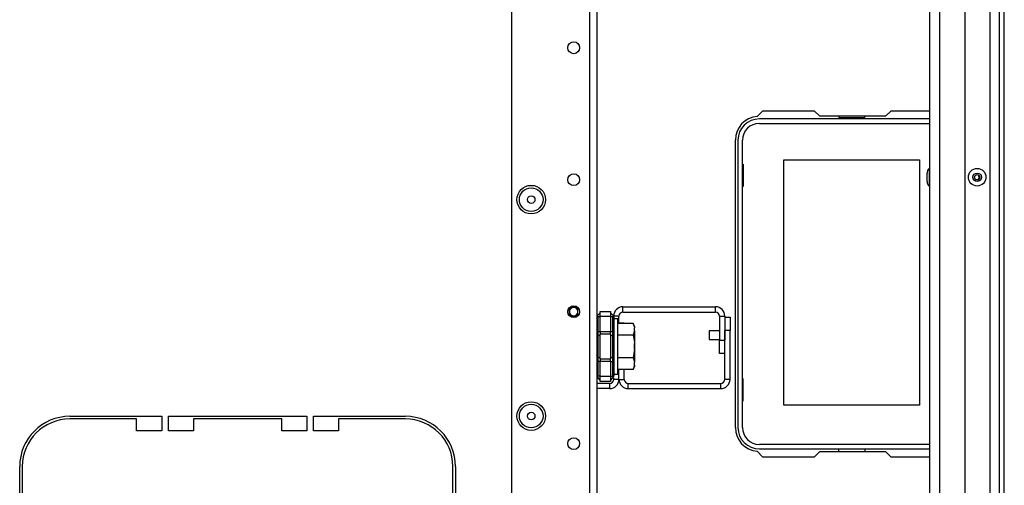
# Model space of a CAD drawing. Extents: x -262 to 44, y -67 to 178.
# Drawn here: x -154 to -139, y -58 to -51 of the extents above; entities that cross this region are included whole.
import ezdxf

# ---------------------------------------------------------------- set-up
doc = ezdxf.new("R2010")
doc.units = 0
doc.header["$MEASUREMENT"] = 0
doc.layers.add('TFR-TRI', color=7, linetype='CONTINUOUS')

msp = doc.modelspace()

# ---------------------------------------------------------------- linework, layer by layer
at = {"layer": 'TFR-TRI', "color": 30, "linetype": 'CONTINUOUS'}
for p, q in [((-138.953, -64.213), (-138.953, -26.205)), ((-138.882, -64.213), (-138.882, -26.205)), ((-142.489, -51.957), (-142.569, -52.037)), ((-141.711, -51.957), (-142.489, -51.957)), ((-141.632, -52.035), (-141.711, -51.957)), ((-140.576, -51.957), (-140.655, -52.035)), ((-139.992, -51.957), (-140.576, -51.957)), ((-140.655, -52.035), (-141.632, -52.035)), ((-142.894, -52.39), (-142.894, -56.681)), ((-152.819, -56.512), (-151.449, -56.512)), ((-151.449, -56.512), (-151.449, -56.728)), ((-151.35, -56.728), (-151.35, -56.512)), ((-151.35, -56.512), (-149.283, -56.512)), ((-149.283, -56.512), (-149.283, -56.728)), ((-149.185, -56.728), (-149.185, -56.512)), ((-149.185, -56.512), (-147.815, -56.512)), ((-151.823, -56.551), (-152.819, -56.551)), ((-151.823, -56.728), (-151.823, -56.551)), ((-149.658, -56.551), (-150.976, -56.551)), ((-150.976, -56.551), (-150.976, -56.728)), ((-149.658, -56.728), (-149.658, -56.551)), ((-147.815, -56.551), (-148.811, -56.551)), ((-148.811, -56.551), (-148.811, -56.728)), ((-151.449, -56.728), (-151.823, -56.728)), ((-150.976, -56.728), (-151.35, -56.728)), ((-149.283, -56.728), (-149.658, -56.728)), ((-148.811, -56.728), (-149.185, -56.728)), ((-142.569, -57.034), (-142.489, -57.114)), ((-142.489, -57.114), (-141.711, -57.114)), ((-141.711, -57.114), (-141.632, -57.035)), ((-141.632, -57.035), (-140.655, -57.035)), ((-140.655, -57.035), (-140.576, -57.114)), ((-140.576, -57.114), (-139.992, -57.114)), ((-153.567, -58.63), (-153.567, -57.26)), ((-153.528, -57.26), (-153.528, -58.256)), ((-147.106, -58.256), (-147.106, -57.26)), ((-147.067, -57.26), (-147.067, -58.63))]:
    msp.add_line(p, q, dxfattribs=at)
at = {"layer": 'TFR-TRI', "color": 151, "linetype": 'CONTINUOUS'}
for p, q in [((-139.098, -27.573), (-139.098, -62.845)), ((-138.961, -27.573), (-138.961, -62.845)), ((-139.472, -27.652), (-139.472, -62.766))]:
    msp.add_line(p, q, dxfattribs=at)
at = {"layer": 'TFR-TRI', "color": 3, "linetype": 'CONTINUOUS'}
for p, q in [((-139.992, -62.451), (-139.992, -27.967)), ((-139.85, -27.967), (-139.85, -62.451)), ((-139.992, -52.814), (-140.005, -52.814)), ((-140.005, -52.814), (-140.005, -52.852)), ((-140.005, -52.852), (-140.005, -52.945)), ((-140.032, -52.914), (-140.032, -52.882)), ((-140.032, -52.976), (-140.032, -52.914)), ((-140.032, -53.008), (-140.032, -52.976)), ((-140.005, -52.945), (-140.005, -53.038)), ((-140.005, -53.038), (-140.005, -53.076)), ((-140.005, -53.076), (-139.992, -53.076)), ((-143.13, -55.239), (-143.286, -55.239)), ((-143.286, -55.239), (-143.286, -55.257)), ((-143.286, -55.257), (-143.286, -55.301)), ((-143.286, -55.301), (-143.286, -55.345)), ((-143.286, -55.345), (-143.286, -55.364)), ((-144.394, -55.438), (-144.394, -55.407)), ((-144.394, -55.501), (-144.394, -55.438)), ((-144.394, -55.532), (-144.394, -55.501)), ((-143.286, -55.364), (-143.13, -55.364))]:
    msp.add_line(p, q, dxfattribs=at)
at = {"layer": 'TFR-TRI', "color": 152, "linetype": 'CONTINUOUS'}
for p, q in [((-146.233, -30.22), (-146.233, -60.197)), ((-145.068, -31.02), (-145.068, -63.504)), ((-144.957, -31.02), (-144.957, -63.504))]:
    msp.add_line(p, q, dxfattribs=at)
at = {"layer": 'TFR-TRI', "color": 12, "linetype": 'CONTINUOUS'}
for p, q in [((-139.992, -52.075), (-142.535, -52.075)), ((-141.352, -52.035), (-141.352, -52.055)), ((-141.352, -52.055), (-140.964, -52.055)), ((-140.964, -52.055), (-140.964, -52.035)), ((-142.535, -52.141), (-139.992, -52.141)), ((-142.854, -52.394), (-142.854, -56.677)), ((-142.788, -56.677), (-142.788, -52.394)), ((-139.992, -56.93), (-142.535, -56.93)), ((-142.535, -56.996), (-139.992, -56.996)), ((-141.352, -57.035), (-141.352, -56.996)), ((-140.964, -56.996), (-140.964, -57.035))]:
    msp.add_line(p, q, dxfattribs=at)
at = {"layer": 'TFR-TRI', "color": 215, "linetype": 'CONTINUOUS'}
for p, q in [((-142.168, -52.686), (-140.148, -52.686)), ((-142.168, -56.346), (-142.168, -52.686)), ((-140.148, -52.686), (-140.148, -56.346)), ((-142.788, -52.751), (-142.778, -52.751)), ((-142.778, -52.751), (-142.778, -53.081)), ((-142.778, -53.081), (-142.788, -53.081)), ((-145.247, -54.883), (-145.247, -54.939)), ((-145.247, -54.939), (-145.247, -55.019)), ((-142.778, -55.951), (-142.788, -55.951)), ((-142.778, -56.281), (-142.778, -55.951)), ((-142.788, -56.281), (-142.778, -56.281)), ((-140.148, -56.346), (-142.168, -56.346))]:
    msp.add_line(p, q, dxfattribs=at)
at = {"layer": 'TFR-TRI', "color": 155, "linetype": 'CONTINUOUS'}
for p, q in [((-144.57, -54.878), (-143.189, -54.878)), ((-144.57, -54.957), (-144.57, -54.878)), ((-143.189, -54.957), (-143.189, -54.878)), ((-144.629, -55.016), (-144.707, -55.016)), ((-144.629, -55.129), (-144.629, -55.016)), ((-144.57, -54.957), (-143.189, -54.957)), ((-143.13, -55.016), (-143.13, -55.378)), ((-143.13, -55.016), (-143.052, -55.016)), ((-143.052, -55.016), (-143.052, -55.378)), ((-143.13, -55.574), (-143.13, -55.378)), ((-143.13, -55.378), (-143.052, -55.378)), ((-143.052, -55.574), (-143.13, -55.574)), ((-144.707, -55.961), (-144.707, -55.936)), ((-144.629, -55.961), (-144.629, -55.811)), ((-144.766, -56.02), (-144.957, -56.02)), ((-144.766, -56.098), (-144.766, -56.02)), ((-144.629, -55.961), (-144.707, -55.961)), ((-144.766, -56.098), (-144.957, -56.098))]:
    msp.add_line(p, q, dxfattribs=at)
at = {"layer": 'TFR-TRI', "color": 235, "linetype": 'CONTINUOUS'}
for p, q in [((-144.946, -55.004), (-144.949, -55.008)), ((-144.949, -55.008), (-144.949, -55.013)), ((-144.949, -55.013), (-144.949, -55.018)), ((-144.949, -55.018), (-144.946, -55.025)), ((-144.946, -55.004), (-144.907, -54.966)), ((-144.946, -55.025), (-144.907, -55.025)), ((-144.946, -55.025), (-144.946, -55.246)), ((-144.907, -54.946), (-144.757, -54.946)), ((-144.907, -54.969), (-144.907, -54.946)), ((-144.907, -55.025), (-144.907, -54.969)), ((-144.907, -55.246), (-144.907, -55.025)), ((-144.757, -55.025), (-144.907, -55.025)), ((-144.757, -54.946), (-144.757, -54.969)), ((-144.719, -55.004), (-144.757, -54.966)), ((-144.757, -54.969), (-144.757, -55.025)), ((-144.757, -55.025), (-144.757, -55.246)), ((-144.757, -55.025), (-144.719, -55.025)), ((-144.716, -55.008), (-144.719, -55.004)), ((-144.715, -55.009), (-144.719, -55.004)), ((-144.719, -55.025), (-144.716, -55.018)), ((-144.719, -55.246), (-144.719, -55.025)), ((-144.714, -55.025), (-144.719, -55.025)), ((-144.715, -55.013), (-144.716, -55.008)), ((-144.716, -55.018), (-144.715, -55.013)), ((-144.711, -55.016), (-144.715, -55.009)), ((-144.71, -55.027), (-144.714, -55.025)), ((-144.708, -55.023), (-144.711, -55.016)), ((-144.707, -55.032), (-144.71, -55.027)), ((-144.707, -55.032), (-144.708, -55.023)), ((-144.707, -55.032), (-144.707, -55.246)), ((-144.954, -55.246), (-144.957, -55.246)), ((-144.954, -55.32), (-144.957, -55.327)), ((-144.946, -55.246), (-144.954, -55.246)), ((-144.946, -55.314), (-144.954, -55.32)), ((-144.946, -55.246), (-144.907, -55.246)), ((-144.946, -55.246), (-144.946, -55.281)), ((-144.946, -55.281), (-144.946, -55.314)), ((-144.907, -55.295), (-144.946, -55.314)), ((-144.946, -55.314), (-144.946, -55.47)), ((-144.907, -55.246), (-144.757, -55.246)), ((-144.907, -55.246), (-144.907, -55.266)), ((-144.907, -55.266), (-144.907, -55.285)), ((-144.907, -55.47), (-144.907, -55.285)), ((-144.757, -55.285), (-144.907, -55.285)), ((-144.757, -55.266), (-144.757, -55.246)), ((-144.757, -55.246), (-144.719, -55.246)), ((-144.757, -55.285), (-144.757, -55.266)), ((-144.757, -55.285), (-144.757, -55.47)), ((-144.757, -55.295), (-144.719, -55.314)), ((-144.719, -55.281), (-144.719, -55.246)), ((-144.71, -55.246), (-144.719, -55.246)), ((-144.719, -55.314), (-144.719, -55.281)), ((-144.719, -55.47), (-144.719, -55.314)), ((-144.719, -55.314), (-144.71, -55.32)), ((-144.707, -55.246), (-144.71, -55.246)), ((-144.71, -55.32), (-144.707, -55.327)), ((-144.707, -55.246), (-144.707, -55.288)), ((-144.707, -55.288), (-144.707, -55.327)), ((-144.707, -55.327), (-144.707, -55.47)), ((-144.946, -55.47), (-144.946, -55.626)), ((-144.907, -55.654), (-144.907, -55.47)), ((-144.757, -55.47), (-144.757, -55.654)), ((-144.719, -55.626), (-144.719, -55.47)), ((-144.707, -55.47), (-144.707, -55.612)), ((-144.954, -55.619), (-144.957, -55.612)), ((-144.946, -55.626), (-144.954, -55.619)), ((-144.907, -55.645), (-144.946, -55.626)), ((-144.946, -55.626), (-144.946, -55.658)), ((-144.907, -55.654), (-144.757, -55.654)), ((-144.907, -55.654), (-144.907, -55.673)), ((-144.757, -55.645), (-144.719, -55.626)), ((-144.757, -55.673), (-144.757, -55.654)), ((-144.719, -55.626), (-144.71, -55.619)), ((-144.719, -55.658), (-144.719, -55.626)), ((-144.71, -55.619), (-144.707, -55.612)), ((-144.707, -55.612), (-144.707, -55.651)), ((-144.707, -55.651), (-144.707, -55.693)), ((-144.957, -55.693), (-144.954, -55.693)), ((-144.954, -55.693), (-144.946, -55.693)), ((-144.946, -55.658), (-144.946, -55.693)), ((-144.907, -55.693), (-144.946, -55.693)), ((-144.946, -55.693), (-144.946, -55.915)), ((-144.907, -55.673), (-144.907, -55.693)), ((-144.907, -55.915), (-144.907, -55.693)), ((-144.757, -55.693), (-144.907, -55.693)), ((-144.757, -55.693), (-144.757, -55.673)), ((-144.757, -55.693), (-144.757, -55.915)), ((-144.757, -55.693), (-144.719, -55.693)), ((-144.719, -55.693), (-144.719, -55.658)), ((-144.719, -55.915), (-144.719, -55.693)), ((-144.719, -55.693), (-144.71, -55.693)), ((-144.71, -55.693), (-144.707, -55.693)), ((-144.707, -55.693), (-144.707, -55.907)), ((-144.946, -55.915), (-144.949, -55.921)), ((-144.949, -55.921), (-144.949, -55.927)), ((-144.949, -55.927), (-144.949, -55.931)), ((-144.949, -55.931), (-144.946, -55.935)), ((-144.907, -55.915), (-144.946, -55.915)), ((-144.907, -55.974), (-144.946, -55.935)), ((-144.907, -55.915), (-144.757, -55.915)), ((-144.907, -55.97), (-144.907, -55.915)), ((-144.757, -55.915), (-144.757, -55.97)), ((-144.757, -55.915), (-144.719, -55.915)), ((-144.719, -55.935), (-144.757, -55.974)), ((-144.719, -55.915), (-144.714, -55.914)), ((-144.716, -55.921), (-144.719, -55.915)), ((-144.719, -55.935), (-144.715, -55.93)), ((-144.719, -55.935), (-144.716, -55.931)), ((-144.715, -55.927), (-144.716, -55.921)), ((-144.716, -55.931), (-144.715, -55.927)), ((-144.715, -55.93), (-144.711, -55.924)), ((-144.714, -55.914), (-144.71, -55.913)), ((-144.711, -55.924), (-144.708, -55.916)), ((-144.71, -55.913), (-144.708, -55.91)), ((-144.708, -55.916), (-144.707, -55.907)), ((-144.708, -55.91), (-144.707, -55.907)), ((-144.907, -55.993), (-144.907, -55.97)), ((-144.757, -55.993), (-144.907, -55.993)), ((-144.757, -55.97), (-144.757, -55.993))]:
    msp.add_line(p, q, dxfattribs=at)
at = {"layer": 'TFR-TRI', "color": 251, "linetype": 'CONTINUOUS'}
for p, q in [((-144.645, -55.056), (-144.707, -55.056)), ((-144.645, -55.097), (-144.645, -55.056)), ((-144.645, -55.212), (-144.645, -55.097)), ((-144.416, -55.129), (-144.645, -55.129)), ((-144.645, -55.378), (-144.645, -55.212)), ((-144.396, -55.171), (-144.416, -55.129)), ((-144.416, -55.129), (-144.4, -55.174)), ((-144.4, -55.174), (-144.396, -55.193)), ((-144.396, -55.171), (-144.396, -55.177)), ((-144.396, -55.177), (-144.396, -55.193)), ((-144.396, -55.235), (-144.396, -55.193)), ((-144.416, -55.299), (-144.645, -55.299)), ((-144.396, -55.235), (-144.416, -55.299)), ((-144.416, -55.299), (-144.398, -55.408)), ((-144.396, -55.235), (-144.396, -55.32)), ((-144.396, -55.32), (-144.396, -55.427)), ((-144.645, -55.562), (-144.645, -55.378)), ((-144.398, -55.408), (-144.396, -55.427)), ((-144.396, -55.512), (-144.396, -55.427)), ((-144.645, -55.727), (-144.645, -55.562)), ((-144.416, -55.64), (-144.645, -55.64)), ((-144.396, -55.512), (-144.416, -55.64)), ((-144.416, -55.64), (-144.4, -55.686)), ((-144.396, -55.512), (-144.396, -55.619)), ((-144.396, -55.619), (-144.396, -55.704)), ((-144.645, -55.842), (-144.645, -55.727)), ((-144.396, -55.747), (-144.416, -55.811)), ((-144.416, -55.811), (-144.396, -55.768)), ((-144.4, -55.686), (-144.396, -55.704)), ((-144.396, -55.747), (-144.396, -55.704)), ((-144.396, -55.747), (-144.396, -55.763)), ((-144.396, -55.763), (-144.396, -55.768)), ((-144.707, -55.883), (-144.645, -55.883)), ((-144.416, -55.811), (-144.645, -55.811)), ((-144.645, -55.883), (-144.645, -55.842))]:
    msp.add_line(p, q, dxfattribs=at)
at = {"layer": 'TFR-TRI', "color": 87, "linetype": 'CONTINUOUS'}
for p, q in [((-143.052, -55.033), (-142.973, -55.033)), ((-142.973, -55.033), (-142.973, -55.23)), ((-144.629, -55.115), (-144.55, -55.115)), ((-144.55, -55.115), (-144.55, -55.129)), ((-143.052, -55.961), (-143.052, -55.23)), ((-142.973, -55.23), (-143.052, -55.23)), ((-142.973, -55.961), (-142.973, -55.23)), ((-144.629, -55.961), (-144.629, -55.811)), ((-144.55, -55.961), (-144.55, -55.811)), ((-144.629, -55.961), (-144.55, -55.961)), ((-144.491, -56.02), (-143.111, -56.02)), ((-144.491, -56.098), (-144.491, -56.02)), ((-143.111, -56.098), (-143.111, -56.02)), ((-142.973, -55.961), (-143.052, -55.961)), ((-144.491, -56.098), (-143.111, -56.098))]:
    msp.add_line(p, q, dxfattribs=at)
at = {"layer": 'TFR-TRI', "color": 152, "linetype": 'CONTINUOUS'}
for centre, radius in [((-145.304, -51.014), 0.0886), ((-145.304, -52.982), 0.0886), ((-145.938, -53.279), 0.213), ((-145.304, -54.951), 0.0886), ((-145.938, -56.508), 0.213), ((-145.304, -56.919), 0.0886)]:
    msp.add_circle(centre, radius, dxfattribs=at)
at = {"layer": 'TFR-TRI', "color": 3, "linetype": 'CONTINUOUS'}
for radius in [0.131, 0.0627, 0.04]:
    msp.add_circle((-139.287, -52.945), radius, dxfattribs=at)
at = {"layer": 'TFR-TRI', "color": 7, "linetype": 'CONTINUOUS'}
for centre, radius in [((-145.938, -53.279), 0.176), ((-145.938, -53.279), 0.0565), ((-145.938, -56.508), 0.176), ((-145.938, -56.508), 0.0565)]:
    msp.add_circle(centre, radius, dxfattribs=at)
at = {"layer": 'TFR-TRI', "color": 30, "linetype": 'CONTINUOUS'}
for centre, radius, start, end in [((-142.539, -52.39), 0.354, 94.7196, 180), ((-152.819, -57.26), 0.748, 90, 180), ((-147.815, -57.26), 0.748, 0, 90), ((-152.819, -57.26), 0.709, 90, 180), ((-147.815, -57.26), 0.709, 0, 90), ((-142.539, -56.681), 0.354, 180, 265.2804)]:
    msp.add_arc(centre, radius, start, end, dxfattribs=at)
at = {"layer": 'TFR-TRI', "color": 12, "linetype": 'CONTINUOUS'}
for centre, radius, start, end in [((-142.535, -52.394), 0.319, 90, 180), ((-142.535, -52.394), 0.253, 90, 180), ((-142.535, -56.677), 0.319, 180, 270), ((-142.535, -56.677), 0.253, 180, 270)]:
    msp.add_arc(centre, radius, start, end, dxfattribs=at)
at = {"layer": 'TFR-TRI', "color": 3, "linetype": 'CONTINUOUS'}
for centre, radius, start, end in [((-139.932, -52.882), 0.1, 136.8864, 180), ((-139.932, -53.008), 0.1, 180, 223.1136), ((-139.327, -52.945), 0.0689, 0, 30.0375), ((-139.327, -52.945), 0.0689, 329.9625, 0), ((-145.304, -54.951), 0.0689, 34.3406, 325.6594), ((-145.304, -54.951), 0.064, 27.2194, 180), ((-145.304, -54.951), 0.064, 180, 332.7806)]:
    msp.add_arc(centre, radius, start, end, dxfattribs=at)
at = {"layer": 'TFR-TRI', "color": 155, "linetype": 'CONTINUOUS'}
for centre, radius, start, end in [((-144.57, -55.016), 0.138, 90, 180), ((-143.189, -55.016), 0.138, 0, 90), ((-144.57, -55.016), 0.0591, 90, 180), ((-143.189, -55.016), 0.0591, 0, 90), ((-144.766, -55.961), 0.138, 270, 0), ((-144.766, -55.961), 0.0591, 270, 0)]:
    msp.add_arc(centre, radius, start, end, dxfattribs=at)
at = {"layer": 'TFR-TRI', "color": 87, "linetype": 'CONTINUOUS'}
for centre, radius, start, end in [((-144.491, -55.961), 0.138, 180, 270), ((-144.491, -55.961), 0.0591, 180, 270), ((-143.111, -55.961), 0.138, 270, 0), ((-143.111, -55.961), 0.0591, 270, 0)]:
    msp.add_arc(centre, radius, start, end, dxfattribs=at)

doc.saveas('drawing.dxf')
